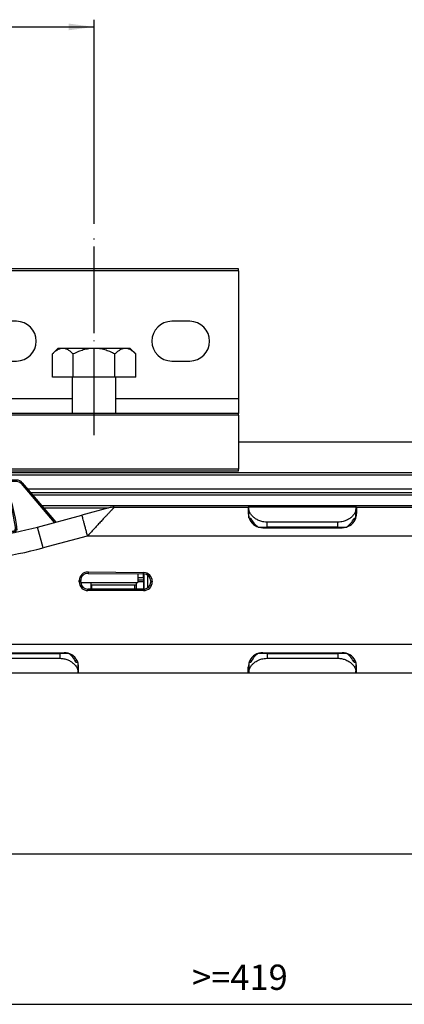
# Model space of a CAD drawing. Units: millimetres. Extents: x 623 to 3056, y -3103 to -1441.
# Drawn here: x 967 to 1021, y -2506 to -2370 of the extents above; entities that cross this region are included whole.
import ezdxf

# ---------------------------------------------------------------- set-up
doc = ezdxf.new("R2010")
doc.units = ezdxf.units.MM
doc.linetypes.add('DOT_CENTER', pattern=[14, 12, -1, 0, -1])
doc.layers.add('1', color=7, linetype='Continuous')
doc.styles.add('CONVERTER_11', font='txt.shx', dxfattribs={"width": 0.9})
doc.dimstyles.new('ME10_DIM_210', dxfattribs={"dimtxt": 3.5, "dimasz": 3.5, "dimexe": 1, "dimexo": 1.5, "dimgap": 2, "dimtad": 1, "dimdsep": 46, "dimtxsty": 'CONVERTER_11', "dimsah": 1, "dimcen": 0.09, "dimclrd": 1, "dimclre": 1, "dimclrt": 3, "dimadec": 0, "dimazin": 0, "dimtfac": 1, "dimtdec": 4, "dimtix": 1, "dimtmove": 0, "dimatfit": 3, "dimfxl": 0, "dimtolj": 1, "dimtzin": 0, "dimarcsym": 0})
doc.dimstyles.new('ME10_DIM_214', dxfattribs={"dimtxt": 3.5, "dimasz": 3.5, "dimexe": 1, "dimexo": 1.5, "dimgap": 2, "dimtad": 1, "dimdec": 0, "dimdsep": 46, "dimtxsty": 'CONVERTER_11', "dimsah": 1, "dimcen": 0.09, "dimclrd": 1, "dimclre": 1, "dimclrt": 3, "dimadec": 0, "dimazin": 0, "dimtfac": 1, "dimtdec": 4, "dimtix": 1, "dimtmove": 0, "dimatfit": 3, "dimfxl": 0, "dimtolj": 1, "dimtzin": 0, "dimarcsym": 0})

# ---------------------------------------------------------------- blocks, each defined once
blk = doc.blocks.new('CM00600A078ZB_VITE_4_8_TE__191__UNI_5739_M6X8_ZB_3__726', base_point=(971.7781117678678, -2424.402852732647))
at = {"color": 7, "linetype": 'Continuous'}
for p, q in [((972.5516144597677, -2415.403503032444), (971.7781117678678, -2416.177005724341)), ((973.2214874408455, -2415.403503032445), (972.5516144597677, -2415.403503032444)), ((977.5516144597677, -2415.403503032444), (973.2214874408455, -2415.403503032445)), ((981.8817414786863, -2415.403503032441), (977.5516144597677, -2415.403503032444)), ((982.5516144597677, -2415.40350303244), (981.8817414786863, -2415.403503032441)), ((982.5516144597677, -2415.40350303244), (983.3251171516567, -2416.177005724337)), ((971.7781117678751, -2419.403503032445), (971.7781117678678, -2416.177005724341)), ((974.664863113816, -2419.403503032445), (974.664863113816, -2416.177005724341)), ((980.4383658057159, -2419.403503032443), (980.4383658057159, -2416.177005724339)), ((983.3251171516677, -2419.40350303244), (983.3251171516567, -2416.177005724337)), ((974.5516144597677, -2419.403503032444), (971.7781117678751, -2419.403503032445)), ((974.664863113816, -2419.403503032445), (974.5516144597677, -2419.403503032444)), ((974.5516144597677, -2424.402852732647), (974.5516144597677, -2419.403503032444)), ((980.4383658057159, -2419.403503032443), (974.664863113816, -2419.403503032445)), ((980.5516144597677, -2419.403503032441), (980.4383658057159, -2419.403503032443)), ((983.3251171516677, -2419.40350303244), (980.5516144597677, -2419.403503032441)), ((980.5516144597677, -2424.402852732645), (980.5516144597677, -2419.403503032441))]:
    blk.add_line(p, q, dxfattribs=at)
for points in [[(973.2214874408455, -2415.403503032445), (972.8529214978089, -2415.457547294988), (972.4763536061364, -2415.620868050008), (972.136119390243, -2415.854383255979), (971.7781117678678, -2416.177005724341)], [(974.664863113816, -2416.177005724341), (974.3057800102179, -2415.853527022617), (973.9645639699665, -2415.619694259053), (973.589057604439, -2415.457257210468), (973.2214874408455, -2415.403503032445)], [(977.5516144597677, -2415.403503032444), (976.8144653209433, -2415.45754981206), (976.0613467903568, -2415.620868050008), (975.380862561836, -2415.854389547434), (974.664863113816, -2416.177005724341)], [(980.4383658057159, -2416.177005724339), (979.7202156069575, -2415.853533393104), (979.0377675180171, -2415.619694259051), (978.2867717401338, -2415.457259677254), (977.5516144597677, -2415.403503032444)], [(981.8817414786863, -2415.403503032441), (981.5131755280463, -2415.457547297201), (981.1366076294362, -2415.620868058311), (980.796373420465, -2415.85438326205), (980.4383658057159, -2416.177005724339)], [(983.3251171516567, -2416.177005724337), (982.9660340462774, -2415.853527021196), (982.6248180043949, -2415.619694257103), (982.2493116405967, -2415.457257209972), (981.8817414786863, -2415.403503032441)]]:
    blk.add_spline(points, degree=3, dxfattribs=at)
blk = doc.blocks.new('PD01600A05500__727', base_point=(957.5516144597568, -2432.402852732645))
at = {"color": 7, "linetype": 'Continuous'}
for p, q in [((957.5516144597568, -2404.652852732645), (957.5516144597568, -2404.402852732645)), ((997.5516144597568, -2404.402852732629), (957.5516144597568, -2404.402852732645)), ((997.5516144597568, -2404.652852732628), (997.5516144597568, -2404.402852732629)), ((957.5516144597677, -2422.402852732645), (957.5516144597568, -2404.652852732645)), ((997.5516144597568, -2404.652852732628), (997.5516144597677, -2422.402852732628)), ((966.8016144597677, -2411.652852732641), (964.3016144597677, -2411.652852732642)), ((990.8016144597677, -2411.652852732631), (988.3016144597677, -2411.652852732632)), ((964.3016144597677, -2417.152852732642), (966.8016144597677, -2417.152852732641)), ((988.3016144597677, -2417.152852732632), (990.8016144597677, -2417.152852732631)), ((957.5516144597677, -2422.402852732645), (957.5516144597677, -2424.402852732654)), ((997.5516144597677, -2422.402852732628), (997.551614459775, -2424.402852732638)), ((997.551614459775, -2424.402852732638), (957.5516144597677, -2424.402852732654)), ((957.5516144597677, -2424.652852732654), (957.5516144597677, -2424.402852732654)), ((957.551614459775, -2432.152852732654), (957.5516144597677, -2424.652852732654)), ((997.551614459775, -2424.652852732638), (997.551614459775, -2424.402852732638)), ((997.551614459775, -2424.652852732638), (997.551614459775, -2432.152852732638)), ((957.551614459775, -2432.402852732645), (957.551614459775, -2432.152852732654)), ((997.551614459775, -2432.402852732629), (957.551614459775, -2432.402852732645)), ((997.551614459775, -2432.402852732629), (997.551614459775, -2432.152852732638))]:
    blk.add_line(p, q, dxfattribs=at)
at = {"color": 1, "linetype": 'Continuous'}
for p, q in [((997.5516144597568, -2404.652852732628), (957.5516144597568, -2404.652852732645)), ((974.5516144597677, -2422.402852732637), (957.5516144597677, -2422.402852732645)), ((997.5516144597677, -2422.402852732628), (980.5516144597677, -2422.402852732635)), ((997.551614459775, -2424.652852732638), (957.5516144597677, -2424.652852732654)), ((997.551614459775, -2432.152852732638), (957.551614459775, -2432.152852732654))]:
    blk.add_line(p, q, dxfattribs=at)
at = {"color": 7, "linetype": 'Continuous'}
for centre, start, end in [((964.3016144597677, -2414.402852732642), 90, 270), ((966.8016144597677, -2414.402852732641), 270, 90), ((988.3016144597677, -2414.402852732632), 90, 270), ((990.8016144597677, -2414.402852732631), 270, 90)]:
    blk.add_arc(centre, 2.75, start, end, dxfattribs=at)
at = {"layer": '1', "color": 6, "linetype": 'DOT_CENTER'}
blk.add_line((977.5516144597918, -2427.402852732648), (977.5516144597918, -2399.652852732633), dxfattribs=at)
blk = doc.blocks.new('PCA08A070_GRUPPO_STAFFA_ALLUMINIO_120KG_9_1__728', base_point=(957.5516144597568, -2432.402852732645))
for name, p in [('PD01600A05500__727', (957.5516144597568, -2432.402852732645)), ('CM00600A078ZB_VITE_4_8_TE__191__UNI_5739_M6X8_ZB_3__726', (971.7781117678678, -2424.402852732647))]:
    blk.add_blockref(name, p)
blk = doc.blocks.new('PX005230_ETPA179_SPACCATO__729', base_point=(702.5516144597677, -2460.402852739809))
at = {"color": 7, "linetype": 'Continuous'}
for p, q in [((1199.951614459766, -2428.402852739059), (997.551614459775, -2428.402852739026)), ((874.0516144597677, -2432.602852739004), (1197.551614459768, -2432.60285273906)), ((963.7342874707065, -2432.902852739028), (1197.560622574387, -2432.902852739058)), ((1558.412928202015, -2435.402852739122), (968.7850418327871, -2435.40285273902)), ((975.401614459246, -2459.902852739809), (975.3016144593057, -2459.902852739809)), ((975.4016144593152, -2460.402852738707), (975.3016144593348, -2460.402852739194))]:
    blk.add_line(p, q, dxfattribs=at)
at = {"color": 1, "linetype": 'Continuous'}
for p, q in [((1558.412928202015, -2434.902852739121), (968.3597910145763, -2434.90285273902)), ((969.0341479946874, -2435.695745957835), (1558.412928202015, -2435.695745957935)), ((970.2764418610459, -2437.156406129615), (1147.071937929166, -2437.156406129645)), ((970.5771395983174, -2437.509959520208), (979.5518865091653, -2437.50995952021))]:
    blk.add_line(p, q, dxfattribs=at)
blk = doc.blocks.new('PX005277_BINARIO_120KG__730', base_point=(702.5516144597677, -2460.402852739809))
for name, p in [('PCA08A070_GRUPPO_STAFFA_ALLUMINIO_120KG_9_1__728', (957.5516144597568, -2432.402852732645)), ('PX005230_ETPA179_SPACCATO__729', (702.5516144597677, -2460.402852739809))]:
    blk.add_blockref(name, p)
blk = doc.blocks.new('PCA14A045_GR_BINARI___ACCESSORI___FISSAGGI_S0045__731', base_point=(702.5516144597677, -2460.402852739809))
blk.add_blockref('PX005277_BINARIO_120KG__730', (702.5516144597677, -2460.402852739809))
blk = doc.blocks.new('pannello_Lpxxxx_Hp210_Sp40_1', base_point=(702.5516144597568, -2615.402852782731))
at = {"color": 7, "linetype": 'Continuous'}
blk.add_line((836.5121417244081, -2485.402852782729), (1145.512141724408, -2485.402852782823), dxfattribs=at)
blk = doc.blocks.new('PX004347_CORPO_Ø10__813', base_point=(984.5016144597357, -2448.747840175781))
at = {"color": 7, "linetype": 'Continuous'}
for p, q in [((984.5016144597466, -2448.747840175781), (984.5016144597357, -2446.652577122507)), ((985.0016144597466, -2448.552852738655), (985.0016144597357, -2446.84756455963))]:
    blk.add_line(p, q, dxfattribs=at)
blk = doc.blocks.new('CM05800A00500_PISTONE_AMMORT__FPD-10100-B-SW__814', base_point=(984.5016144597357, -2448.747840175781))
blk.add_blockref('PX004347_CORPO_Ø10__813', (984.5016144597357, -2448.747840175781))
blk = doc.blocks.new('PX004350_GRUPPO_PISTONE_CON_AGGANCIO__815', base_point=(984.5016144597357, -2448.747840175781))
blk.add_blockref('CM05800A00500_PISTONE_AMMORT__FPD-10100-B-SW__814', (984.5016144597357, -2448.747840175781))
blk = doc.blocks.new('PX004349_PISTONE_100Kg_con_gancio__816', base_point=(984.5016144597357, -2448.747840175781))
blk.add_blockref('PX004350_GRUPPO_PISTONE_CON_AGGANCIO__815', (984.5016144597357, -2448.747840175781))
blk = doc.blocks.new('PX002220_PD05800A01500_ATTACCO_STELO__PISTONE_ABS_S0023_1__819', base_point=(975.706627022606, -2447.852852738699))
at = {"color": 7, "linetype": 'Continuous'}
for p in [(983.601614459767, -2446.639001723554), (975.706627022606, -2447.852852738699)]:
    blk.add_line(p, (983.6016144597561, -2447.852852738674), dxfattribs=at)
blk = doc.blocks.new('PD05800A01500_ATTACCO_STELO_PER_PISTONE_ABS_S0023_1__820', base_point=(975.706627022606, -2447.852852738699))
blk.add_blockref('PX002220_PD05800A01500_ATTACCO_STELO__PISTONE_ABS_S0023_1__819', (975.706627022606, -2447.852852738699))
blk = doc.blocks.new('PX002178_FRENO__823', base_point=(940.3316724735378, -2441.85285273881))
at = {"color": 7, "linetype": 'Continuous'}
for p, q in [((965.0260267568447, -2434.078152944598), (965.2144162450859, -2434.1453050162)), ((966.8264900856666, -2433.651397348831), (965.3142649636757, -2433.661459113098)), ((967.594894273956, -2434.003504980165), (972.242813265475, -2439.468419793327)), ((942.0098972546257, -2440.156082758333), (952.0286509292564, -2435.402852739009)), ((953.2145478102066, -2437.496631285338), (944.4066862320178, -2441.675373813512)), ((965.9525545914476, -2440.757369338331), (966.0664170756354, -2440.75661174116)), ((966.1781691964861, -2440.755868185534), (966.0664170756354, -2440.75661174116)), ((957.3518990653247, -2441.814616926908), (956.9554548923479, -2441.817254713938))]:
    blk.add_line(p, q, dxfattribs=at)
at = {"color": 1, "linetype": 'Continuous'}
for p, q in [((965.2144162450859, -2434.1453050162), (965.0301853812452, -2434.22314452295)), ((965.3155956572846, -2433.861454686184), (965.3142649636757, -2433.661459113098)), ((966.8278207792755, -2433.851392921919), (965.3155956572846, -2433.861454686184)), ((966.8264900856666, -2433.651397348831), (966.8278207792755, -2433.851392921919)), ((967.594894273956, -2434.003504980165), (967.4425441299063, -2434.133079026986)), ((967.4425441299063, -2434.133079026986), (972.0289888833067, -2439.525713863851)), ((942.0956250540657, -2440.336777928173), (952.4952440328052, -2435.402852739009)), ((953.1288200107665, -2437.315936115496), (944.320958432585, -2441.494678643672)), ((953.2145478102066, -2437.496631285338), (953.1288200107665, -2437.315936115496)), ((942.0098972546257, -2440.156082758333), (942.0956250540657, -2440.336777928173)), ((957.3505683717158, -2441.614621353821), (956.9541241987354, -2441.617259140851)), ((957.3505683717158, -2441.614621353821), (957.3518990653247, -2441.814616926908))]:
    blk.add_line(p, q, dxfattribs=at)
at = {"color": 7, "linetype": 'Continuous'}
for centre, radius, start, end in [((965.2144162450859, -2434.145305016207), 0.2000000000029781, 160.3812184504353, 202.9045768190846), ((943.2909434488429, -2443.408206319342), 23.59999999997978, 7.843306137217379, 22.90457682150588), ((965.3155956572846, -2433.861454686184), 0.1999999999988943, 90.38121845078449, 160.3812184520488), ((966.8331435537293, -2434.651375214268), 1.000000000001164, 40.38121845196205, 90.38121845182441), ((943.290943448872, -2443.40820631945), 16.49999999999685, 14.34918112652664, 29.02380386674097), ((953.643186807396, -2438.400107134538), 0.9999999999961027, 25.81627921263172, 115.3812184520591), ((943.2909434488756, -2443.408206319456), 12.49999999999682, 12.75484356808258, 25.81627921254213), ((957.3385921291956, -2439.814661196033), 2.000000000002396, 270.3812184519284, 14.34918112646298), ((943.5101337447886, -2443.318248230537), 3.500000000002152, 115.3812184520272, 155.2484423541342), ((956.9454746902557, -2440.317287915783), 1.500000000002775, 192.7548435681116, 270.381218451755), ((965.9558813254589, -2441.257358270998), 0.4999999999485062, 90.38121844957097, 140.7312860602166), ((966.1748424624457, -2440.255879252816), 0.4999999999996305, 270.3812184528671, 7.843306137574549), ((943.2909434489993, -2443.40820632038), 23.59999999996655, 7.539042420500549, 7.843306139766125), ((943.2909434491376, -2443.40820632155), 23.59999999998292, 6.817650697399711, 7.539042423360699), ((944.9210530286, -2442.759544832571), 1.199999999997249, 115.3812184497222, 130.9242099952526)]:
    blk.add_arc(centre, radius, start, end, dxfattribs=at)
at = {"color": 1, "linetype": 'Continuous'}
for centre, radius, start, end in [((943.2909434488683, -2443.408206319435), 23.79999999999901, 6.817650692227121, 22.90457682173225), ((966.8331435537257, -2434.651375214269), 0.8000000000010842, 40.38121845205534, 90.38121845182407), ((943.2909434489375, -2443.408206319614), 16.29999999997763, 14.34918112713894, 29.41461630186884), ((953.6431868073887, -2438.400107134536), 1.200000000000386, 25.81627921241348, 115.3812184518301), ((943.2909434488829, -2443.408206319478), 12.69999999999746, 12.75484356818261, 25.81627921264755), ((957.3385921291992, -2439.814661196032), 1.800000000003478, 270.3812184519397, 14.34918112643627), ((943.510133744785, -2443.318248230541), 3.300000000003466, 115.3812184519035, 153.6368350938858), ((956.9454746902557, -2440.317287915785), 1.299999999999354, 192.7548435680502, 270.3812184517449), ((944.9210530284872, -2442.759544832659), 1.400000000025908, 115.3812184441582, 139.6363063989633)]:
    blk.add_arc(centre, radius, start, end, dxfattribs=at)
for points in [[(954.7234208969749, -2437.877522871764), (954.6957660255357, -2437.890901422953), (954.6571494666059, -2437.909582911147), (954.6254795496707, -2437.924903845635), (954.5961140687468, -2437.939109976636), (954.5808665024342, -2437.94648629264), (954.5560227200076, -2437.958504979286), (954.5497023007415, -2437.961562613497), (954.5433818820457, -2437.964620248893)], [(959.0824381722778, -2439.368565939334), (959.1180802838821, -2439.359448257943), (959.1537604386067, -2439.350320859635), (959.1917483846587, -2439.340603116208), (959.2194476460973, -2439.333517343307), (959.228759658323, -2439.331135230982), (959.2441056302025, -2439.327209569552), (959.2625945738764, -2439.322479907265), (959.2693967086475, -2439.320739852871), (959.2761988437269, -2439.318999799701)], [(955.4824892001052, -2440.648457744749), (955.4893371113085, -2440.646907603192), (955.4961850227955, -2440.645357462891), (955.5147980444597, -2440.641144096241), (955.5302472428218, -2440.637646917303), (955.5396223274656, -2440.63552471485), (955.5675005438088, -2440.62921403408), (955.6057516255969, -2440.620555302114), (955.6384500673208, -2440.613153509407), (955.6775539321279, -2440.604301767554)], [(965.7959044509153, -2441.029850100969), (965.8164674104705, -2440.972902175003), (965.8422238556668, -2440.919543362922), (965.8728310592128, -2440.871627016535), (965.907551901375, -2440.830778023145), (965.9454550158281, -2440.798332935172), (965.9853639203975, -2440.77505990908), (966.0260774310286, -2440.761258681385), (966.0664170756354, -2440.75661174116)], [(966.3423350474368, -2440.815603658212), (966.3058306292517, -2440.792629318983), (966.2583362190053, -2440.770760928879), (966.2121168286003, -2440.758551758624), (966.1781691964861, -2440.755868185534)], [(966.3423350474368, -2440.815603658212), (966.4180101884172, -2440.785370196537), (966.4906584082164, -2440.742081740062), (966.5563495545584, -2440.686152759848), (966.6114484129357, -2440.619492495271), (966.6529225287754, -2440.544979401023), (966.6792545601966, -2440.466382123745), (966.6901629029217, -2440.387525884424), (966.686937690527, -2440.31184499637)], [(966.7240674982677, -2440.606653663242), (966.725342092624, -2440.641117788983), (966.7207879964772, -2440.676918383816), (966.7099829312838, -2440.71346065123), (966.6927550518049, -2440.750063204451), (966.6691324926757, -2440.785979628753), (966.6394536188855, -2440.820475895926), (966.6042604783383, -2440.852831163156), (966.5643551737558, -2440.882449453197)], [(944.4066862320178, -2441.675373813512), (944.4036766847967, -2441.66903035608), (944.4006671375755, -2441.662686898649), (944.3926111094547, -2441.645706579799), (944.3815771408954, -2441.622449423594), (944.368023797876, -2441.593881985309), (944.3525143820152, -2441.561191579734), (944.3370208683095, -2441.528534692364), (944.320958432585, -2441.494678643672)], [(956.9541241987354, -2441.617259140851), (956.9543735248699, -2441.654731420085), (956.9546140200146, -2441.69087645324), (956.9548547619997, -2441.727058584746), (956.9550651412173, -2441.758677366788), (956.9552364139104, -2441.784418665174), (956.9553614620854, -2441.803212684972), (956.9554081772153, -2441.810233699455), (956.9554548923479, -2441.817254713938)]]:
    blk.add_spline(points, degree=3, dxfattribs=at)
at = {"color": 7, "linetype": 'Continuous'}
blk.add_spline([(966.387038718567, -2440.917568944274), (966.3801627613293, -2440.89662773925), (966.3720517014153, -2440.874659758493), (966.3572008909032, -2440.841614485899), (966.3423350474368, -2440.815603658212)], degree=3, dxfattribs=at)
blk = doc.blocks.new('PD01900A02300_FRENO_AGGANCIO_ABS_S0023__824', base_point=(940.3316724735378, -2441.85285273881))
blk.add_blockref('PX002178_FRENO__823', (940.3316724735378, -2441.85285273881))
blk = doc.blocks.new('GFS0023A00100_GRUPPO_FRENO_CON_SPINA_S0023_1__825', base_point=(940.3316724735378, -2441.85285273881))
blk.add_blockref('PD01900A02300_FRENO_AGGANCIO_ABS_S0023__824', (940.3316724735378, -2441.85285273881))
blk = doc.blocks.new('PX003952_gancio_2__826', base_point=(940.3316724735378, -2456.002852738237))
for name, p in [('GFS0023A00100_GRUPPO_FRENO_CON_SPINA_S0023_1__825', (940.3316724735378, -2441.85285273881)), ('PD05800A01500_ATTACCO_STELO_PER_PISTONE_ABS_S0023_1__820', (975.706627022606, -2447.852852738699))]:
    blk.add_blockref(name, p)
blk = doc.blocks.new('PX002220_PD05800A01500_ATTACCO_STELO__PISTONE_ABS_S0023_1__827', base_point=(975.706627022606, -2447.852852738699))
at = {"color": 7, "linetype": 'Continuous'}
for p in [(983.601614459767, -2446.639001723554), (975.706627022606, -2447.852852738699)]:
    blk.add_line(p, (983.6016144597561, -2447.852852738674), dxfattribs=at)
blk = doc.blocks.new('PD05800A01500_ATTACCO_STELO_PER_PISTONE_ABS_S0023_1__828', base_point=(975.706627022606, -2447.852852738699))
blk.add_blockref('PX002220_PD05800A01500_ATTACCO_STELO__PISTONE_ABS_S0023_1__827', (975.706627022606, -2447.852852738699))
blk = doc.blocks.new('PX002178_FRENO__831', base_point=(940.3316724735378, -2441.85285273881))
at = {"color": 7, "linetype": 'Continuous'}
for p, q in [((965.0260267568447, -2434.078152944598), (965.2144162450859, -2434.1453050162)), ((966.8264900856666, -2433.651397348831), (965.3142649636757, -2433.661459113098)), ((967.594894273956, -2434.003504980165), (972.242813265475, -2439.468419793327)), ((942.0098972546257, -2440.156082758333), (952.0286509292564, -2435.402852739009)), ((953.2145478102066, -2437.496631285338), (944.4066862320178, -2441.675373813512)), ((965.9525545914476, -2440.757369338331), (966.0664170756354, -2440.75661174116)), ((966.1781691964861, -2440.755868185534), (966.0664170756354, -2440.75661174116)), ((957.3518990653247, -2441.814616926908), (956.9554548923479, -2441.817254713938))]:
    blk.add_line(p, q, dxfattribs=at)
at = {"color": 1, "linetype": 'Continuous'}
for p, q in [((965.2144162450859, -2434.1453050162), (965.0301853812452, -2434.22314452295)), ((965.3155956572846, -2433.861454686184), (965.3142649636757, -2433.661459113098)), ((966.8278207792755, -2433.851392921919), (965.3155956572846, -2433.861454686184)), ((966.8264900856666, -2433.651397348831), (966.8278207792755, -2433.851392921919)), ((967.594894273956, -2434.003504980165), (967.4425441299063, -2434.133079026986)), ((967.4425441299063, -2434.133079026986), (972.0289888833067, -2439.525713863851)), ((942.0956250540657, -2440.336777928173), (952.4952440328052, -2435.402852739009)), ((953.1288200107665, -2437.315936115496), (944.320958432585, -2441.494678643672)), ((953.2145478102066, -2437.496631285338), (953.1288200107665, -2437.315936115496)), ((942.0098972546257, -2440.156082758333), (942.0956250540657, -2440.336777928173)), ((957.3505683717158, -2441.614621353821), (956.9541241987354, -2441.617259140851)), ((957.3505683717158, -2441.614621353821), (957.3518990653247, -2441.814616926908))]:
    blk.add_line(p, q, dxfattribs=at)
at = {"color": 7, "linetype": 'Continuous'}
for centre, radius, start, end in [((965.2144162450859, -2434.145305016207), 0.2000000000029781, 160.3812184504353, 202.9045768190846), ((943.2909434488429, -2443.408206319342), 23.59999999997978, 7.843306137217379, 22.90457682150588), ((965.3155956572846, -2433.861454686184), 0.1999999999988943, 90.38121845078449, 160.3812184520488), ((966.8331435537293, -2434.651375214268), 1.000000000001164, 40.38121845196205, 90.38121845182441), ((943.290943448872, -2443.40820631945), 16.49999999999685, 14.34918112652664, 29.02380386674097), ((953.643186807396, -2438.400107134538), 0.9999999999961027, 25.81627921263172, 115.3812184520591), ((943.2909434488756, -2443.408206319456), 12.49999999999682, 12.75484356808258, 25.81627921254213), ((957.3385921291956, -2439.814661196033), 2.000000000002396, 270.3812184519284, 14.34918112646298), ((943.5101337447886, -2443.318248230537), 3.500000000002152, 115.3812184520272, 155.2484423541342), ((956.9454746902557, -2440.317287915783), 1.500000000002775, 192.7548435681116, 270.381218451755), ((965.9558813254589, -2441.257358270998), 0.4999999999485062, 90.38121844957097, 140.7312860602166), ((966.1748424624457, -2440.255879252816), 0.4999999999996305, 270.3812184528671, 7.843306137574549), ((943.2909434489993, -2443.40820632038), 23.59999999996655, 7.539042420500549, 7.843306139766125), ((943.2909434491376, -2443.40820632155), 23.59999999998292, 6.817650697399711, 7.539042423360699), ((944.9210530286, -2442.759544832571), 1.199999999997249, 115.3812184497222, 130.9242099952526)]:
    blk.add_arc(centre, radius, start, end, dxfattribs=at)
at = {"color": 1, "linetype": 'Continuous'}
for centre, radius, start, end in [((943.2909434488683, -2443.408206319435), 23.79999999999901, 6.817650692227121, 22.90457682173225), ((966.8331435537257, -2434.651375214269), 0.8000000000010842, 40.38121845205534, 90.38121845182407), ((943.2909434489375, -2443.408206319614), 16.29999999997763, 14.34918112713894, 29.41461630186884), ((953.6431868073887, -2438.400107134536), 1.200000000000386, 25.81627921241348, 115.3812184518301), ((943.2909434488829, -2443.408206319478), 12.69999999999746, 12.75484356818261, 25.81627921264755), ((957.3385921291992, -2439.814661196032), 1.800000000003478, 270.3812184519397, 14.34918112643627), ((943.510133744785, -2443.318248230541), 3.300000000003466, 115.3812184519035, 153.6368350938858), ((956.9454746902557, -2440.317287915785), 1.299999999999354, 192.7548435680502, 270.3812184517449), ((944.9210530284872, -2442.759544832659), 1.400000000025908, 115.3812184441582, 139.6363063989633)]:
    blk.add_arc(centre, radius, start, end, dxfattribs=at)
for points in [[(954.7234208969749, -2437.877522871764), (954.6957660255357, -2437.890901422953), (954.6571494666059, -2437.909582911147), (954.6254795496707, -2437.924903845635), (954.5961140687468, -2437.939109976636), (954.5808665024342, -2437.94648629264), (954.5560227200076, -2437.958504979286), (954.5497023007415, -2437.961562613497), (954.5433818820457, -2437.964620248893)], [(959.0824381722778, -2439.368565939334), (959.1180802838821, -2439.359448257943), (959.1537604386067, -2439.350320859635), (959.1917483846587, -2439.340603116208), (959.2194476460973, -2439.333517343307), (959.228759658323, -2439.331135230982), (959.2441056302025, -2439.327209569552), (959.2625945738764, -2439.322479907265), (959.2693967086475, -2439.320739852871), (959.2761988437269, -2439.318999799701)], [(955.4824892001052, -2440.648457744749), (955.4893371113085, -2440.646907603192), (955.4961850227955, -2440.645357462891), (955.5147980444597, -2440.641144096241), (955.5302472428218, -2440.637646917303), (955.5396223274656, -2440.63552471485), (955.5675005438088, -2440.62921403408), (955.6057516255969, -2440.620555302114), (955.6384500673208, -2440.613153509407), (955.6775539321279, -2440.604301767554)], [(965.7959044509153, -2441.029850100969), (965.8164674104705, -2440.972902175003), (965.8422238556668, -2440.919543362922), (965.8728310592128, -2440.871627016535), (965.907551901375, -2440.830778023145), (965.9454550158281, -2440.798332935172), (965.9853639203975, -2440.77505990908), (966.0260774310286, -2440.761258681385), (966.0664170756354, -2440.75661174116)], [(966.3423350474368, -2440.815603658212), (966.3058306292517, -2440.792629318983), (966.2583362190053, -2440.770760928879), (966.2121168286003, -2440.758551758624), (966.1781691964861, -2440.755868185534)], [(966.3423350474368, -2440.815603658212), (966.4180101884172, -2440.785370196537), (966.4906584082164, -2440.742081740062), (966.5563495545584, -2440.686152759848), (966.6114484129357, -2440.619492495271), (966.6529225287754, -2440.544979401023), (966.6792545601966, -2440.466382123745), (966.6901629029217, -2440.387525884424), (966.686937690527, -2440.31184499637)], [(966.7240674982677, -2440.606653663242), (966.725342092624, -2440.641117788983), (966.7207879964772, -2440.676918383816), (966.7099829312838, -2440.71346065123), (966.6927550518049, -2440.750063204451), (966.6691324926757, -2440.785979628753), (966.6394536188855, -2440.820475895926), (966.6042604783383, -2440.852831163156), (966.5643551737558, -2440.882449453197)], [(944.4066862320178, -2441.675373813512), (944.4036766847967, -2441.66903035608), (944.4006671375755, -2441.662686898649), (944.3926111094547, -2441.645706579799), (944.3815771408954, -2441.622449423594), (944.368023797876, -2441.593881985309), (944.3525143820152, -2441.561191579734), (944.3370208683095, -2441.528534692364), (944.320958432585, -2441.494678643672)], [(956.9541241987354, -2441.617259140851), (956.9543735248699, -2441.654731420085), (956.9546140200146, -2441.69087645324), (956.9548547619997, -2441.727058584746), (956.9550651412173, -2441.758677366788), (956.9552364139104, -2441.784418665174), (956.9553614620854, -2441.803212684972), (956.9554081772153, -2441.810233699455), (956.9554548923479, -2441.817254713938)]]:
    blk.add_spline(points, degree=3, dxfattribs=at)
at = {"color": 7, "linetype": 'Continuous'}
blk.add_spline([(966.387038718567, -2440.917568944274), (966.3801627613293, -2440.89662773925), (966.3720517014153, -2440.874659758493), (966.3572008909032, -2440.841614485899), (966.3423350474368, -2440.815603658212)], degree=3, dxfattribs=at)
blk = doc.blocks.new('PD01900A02300_FRENO_AGGANCIO_ABS_S0023__832', base_point=(940.3316724735378, -2441.85285273881))
blk.add_blockref('PX002178_FRENO__831', (940.3316724735378, -2441.85285273881))
blk = doc.blocks.new('GFS0023A00100_GRUPPO_FRENO_CON_SPINA_S0023_1__833', base_point=(940.3316724735378, -2441.85285273881))
blk.add_blockref('PD01900A02300_FRENO_AGGANCIO_ABS_S0023__832', (940.3316724735378, -2441.85285273881))
blk = doc.blocks.new('PX003952_gancio__834', base_point=(940.3316724735378, -2456.002852738237))
for name, p in [('GFS0023A00100_GRUPPO_FRENO_CON_SPINA_S0023_1__833', (940.3316724735378, -2441.85285273881)), ('PD05800A01500_ATTACCO_STELO_PER_PISTONE_ABS_S0023_1__828', (975.706627022606, -2447.852852738699))]:
    blk.add_blockref(name, p)
blk = doc.blocks.new('PX005007_meccanica_preesistente__835', base_point=(940.3316724735378, -2456.00285273824))
for name, p in [('PX003952_gancio_2__826', (940.3316724735378, -2456.002852738237)), ('PX003952_gancio__834', (940.3316724735378, -2456.002852738237)), ('PX004349_PISTONE_100Kg_con_gancio__816', (984.5016144597357, -2448.747840175781))]:
    blk.add_blockref(name, p)
blk = doc.blocks.new('PX004812_corpo_sx_SLIM__837', base_point=(824.0993930295263, -2460.402852739112))
at = {"color": 7, "linetype": 'Continuous'}
for p, q in [((969.7023157418153, -2440.149144053172), (975.8380640095966, -2438.505075259841)), ((979.5701148171647, -2437.505075259829), (975.8380640095966, -2438.505075259841)), ((980.3465719524756, -2437.402852738695), (998.9016144596862, -2437.402852738637)), ((998.9016144596862, -2437.402852738637), (998.9016144596862, -2438.252852738634)), ((1013.901614459246, -2437.402852738591), (1013.901614459217, -2438.252852738543)), ((1013.901614459246, -2437.402852738591), (1035.901614459686, -2437.402852738524)), ((999.376333571905, -2439.152852738633), (999.1155573497381, -2439.152852738633)), ((1013.687671569176, -2439.152852738588), (1013.426895346995, -2439.152852738589)), ((1000.901614459686, -2440.252852738629), (1011.901614459217, -2440.252852738594)), ((976.7122467443551, -2446.565747864374), (984.4122467443558, -2446.647621083947)), ((975.7016144597146, -2447.752852738704), (975.7016144597146, -2447.565691340043)), ((977.2016144597947, -2448.152852738695), (977.2016144597947, -2448.752852738696)), ((983.2016144597947, -2448.752852738678), (983.2016144597947, -2448.152852738676)), ((985.4016144597153, -2447.647564559608), (985.4016144597153, -2447.752852738674)), ((977.2016144597947, -2448.752852738696), (976.7016144597146, -2448.7528527387)), ((983.2016144597947, -2448.752852738678), (977.2016144597947, -2448.752852738696)), ((984.4016144597153, -2448.752852738678), (983.2016144597947, -2448.752852738678)), ((962.4016144597954, -2457.552852738793), (973.4016144593261, -2457.55285273876)), ((1000.901614459795, -2457.552852738622), (1011.901614459326, -2457.552852738589)), ((974.9268953470964, -2458.652852738755), (975.187671569267, -2458.652852738755)), ((999.1155573498254, -2458.652852738629), (999.3763335720178, -2458.652852738628)), ((1013.426895347096, -2458.652852738584), (1013.687671569267, -2458.652852738584)), ((975.4016144593152, -2460.402852738707), (975.4016144593079, -2459.552852738989)), ((977.2016144592271, -2460.402852737861), (975.4016144593152, -2460.402852738707)), ((997.101614459767, -2460.402852737796), (977.2016144592271, -2460.402852737861)), ((998.9016144597663, -2460.402852738635), (997.101614459767, -2460.402852737796)), ((998.9016144597663, -2460.402852738635), (998.9016144597881, -2459.552852738958)), ((1013.901614459315, -2460.402852738588), (1013.901614459308, -2459.552852738784)), ((1015.701614461206, -2460.402852737735), (1013.901614459315, -2460.402852738588)), ((1022.151474713915, -2460.402852738563), (1015.701614461206, -2460.402852737735))]:
    blk.add_line(p, q, dxfattribs=at)
at = {"color": 1, "linetype": 'Continuous'}
for p, q in [((970.4787728771153, -2443.04692153204), (969.7023157418153, -2440.149144053172)), ((976.6145211448966, -2441.402852738707), (970.4787728771153, -2443.04692153204)), ((1134.402507601706, -2441.402852738222), (976.6145211448966, -2441.402852738707)), ((976.7143732012846, -2446.365759169242), (976.7122467443551, -2446.565747864374)), ((976.7143732012846, -2446.365759169242), (984.4143732012853, -2446.447632388815)), ((984.4122467443558, -2446.647621083947), (984.4143732012853, -2446.447632388815)), ((975.5016144597175, -2447.565691340043), (975.7016144597146, -2447.565691340043)), ((975.5016144597175, -2447.752852738704), (975.5016144597175, -2447.565691340043)), ((975.5016144597175, -2447.752852738704), (975.7016144597146, -2447.752852738704)), ((985.4016144597153, -2447.647564559608), (985.6016144597161, -2447.647564559607)), ((985.6016144597161, -2447.752852738673), (985.4016144597153, -2447.752852738674)), ((985.6016144597161, -2447.647564559607), (985.6016144597161, -2447.752852738673)), ((976.7016144597146, -2448.952852738701), (976.7016144597146, -2448.7528527387)), ((984.4016144597153, -2448.952852738677), (976.7016144597146, -2448.952852738701)), ((984.4016144597153, -2448.952852738677), (984.4016144597153, -2448.752852738678)), ((1021.875004468955, -2456.402852738565), (843.6411848212556, -2456.40285273892))]:
    blk.add_line(p, q, dxfattribs=at)
at = {"color": 7, "linetype": 'Continuous'}
for centre, radius, start, end in [((980.3465719524793, -2440.402852738694), 2.999999999999091, 90.00000000006948, 105.0000000001399), ((1000.901614459675, -2438.252852738634), 1.999999999988745, 180, 206.7436839505403), ((1011.901614459202, -2438.252852738603), 2.000000000015428, 333.2563160502982, 1.719636860723437e-09), ((1000.901614459683, -2438.252852738633), 1.99999999999619, 206.7436839504609, 270.0000000000879), ((1011.901614459217, -2438.252852738585), 2.000000000009095, 270, 333.2563160496408), ((956.7613634865374, -2391.85285273876), 49.99999999999909, 270.0000000001834, 285.0000000001801), ((976.7016144597146, -2447.565691340038), 1.000000000000006, 89.39080348533435, 180.0000000002866), ((984.4016144597153, -2447.647564559611), 1, 1.823857276538439e-10, 89.39080348533435), ((976.7016144597146, -2447.7528527387), 1, 180.0000000002345, 270), ((984.4016144597153, -2447.752852738678), 1, 270, 2.344959355549422e-10), ((973.4016144593224, -2459.552852738757), 1.999999999996704, 26.74368395051185, 89.99999999989578), ((1000.901614459781, -2459.55285273863), 2.000000000008185, 89.99999999959614, 153.2563160496536), ((1011.901614459322, -2459.552852738586), 1.99999999999711, 26.74368395050599, 89.99999999988601), ((973.4016144593188, -2459.552852738733), 1.999999999989086, 359.9999999926655, 26.74368394984835), ((1000.901614459799, -2459.552852738603), 2.000000000010212, 153.256316050573, 180.0000000101615), ((1011.901614459319, -2459.55285273856), 1.999999999988972, 359.9999999935774, 26.74368394980474)]:
    blk.add_arc(centre, radius, start, end, dxfattribs=at)
at = {"color": 1, "linetype": 'Continuous'}
for centre, radius, start, end in [((956.7613634864974, -2391.852852738766), 53.00000000000273, 270.0000000002163, 285.0000000002055), ((976.7016144597183, -2447.565691340038), 1.199999999998801, 89.39080348543797, 180.0000000002388), ((984.4016144597153, -2447.647564559611), 1.200000000000728, 1.95413279629e-10, 89.3908034852645), ((976.7016144597183, -2447.752852738702), 1.200000000000728, 180.0000000000869, 269.9999999998262), ((984.4016144597153, -2447.752852738678), 1.199999999998909, 270, 2.388384528798889e-10)]:
    blk.add_arc(centre, radius, start, end, dxfattribs=at)
for points in [[(975.8380640095966, -2438.505075259841), (975.8653221969016, -2438.606804199809), (975.8925803842067, -2438.708533139775), (975.9655457531358, -2438.980843603798), (976.0654830392159, -2439.353814633031), (976.1882389010034, -2439.811945746133), (976.3287113811857, -2440.336196179249), (976.4690398317916, -2440.859909086651), (976.6145211448966, -2441.402852738707)], [(980.3465719524756, -2437.402852738695), (980.3431115065633, -2437.405388404611), (980.3365833289154, -2437.412967851433), (980.3253944642747, -2437.42554975277), (980.3101134976046, -2437.441931713725), (980.2908138465887, -2437.462614142582), (980.2675836647577, -2437.487510238374), (980.2292420070103, -2437.528605443791), (980.1840423334127, -2437.577049887268), (980.1323110211733, -2437.63249432141), (980.0743744475001, -2437.694589498825), (980.010558989602, -2437.762986172122), (979.9411910246862, -2437.837335093904), (979.8665969299611, -2437.917287016779), (979.7871030826354, -2438.002492693356), (979.6821477955294, -2438.115157750128), (979.5711849713744, -2438.23445612261), (979.4545652756151, -2438.359802060643), (979.332639373697, -2438.490609814074), (979.1692338348457, -2438.665441196366), (978.9992062264442, -2438.847186354073), (978.8235453398447, -2439.035217755315), (978.6156302084314, -2439.25808142802), (978.4024021511558, -2439.486623531267), (978.184502533871, -2439.720163142902), (977.9625727224302, -2439.95801934077), (977.7372540826873, -2440.199511202715), (977.3665109487227, -2440.596872496122), (976.9917082368072, -2440.998584832026), (976.6145211448966, -2441.402852738707)]]:
    blk.add_spline(points, degree=3, dxfattribs=at)
blk = doc.blocks.new('PD00800A09900_SCOCCA_ABS_S0045_LATO_SX__838', base_point=(824.0993930295263, -2460.402852739112))
blk.add_blockref('PX004812_corpo_sx_SLIM__837', (824.0993930295263, -2460.402852739112))
blk = doc.blocks.new('PX004813_corpo_dx_SLIM__839', base_point=(830.4194445098547, -2460.40285273941))
at = {"color": 7, "linetype": 'Continuous'}
for p, q in [((999.0016144596666, -2437.402852738194), (998.9016144596862, -2437.402852738637)), ((1013.801614459237, -2437.402852738149), (999.0016144596666, -2437.402852738194)), ((999.0016144596666, -2437.717023000807), (999.0016144596666, -2437.402852738194)), ((999.0016144597066, -2438.877352538549), (999.0016144596666, -2437.717023000807)), ((1013.801614459237, -2437.402852738149), (1013.801614459226, -2437.717023000914)), ((1013.901614459246, -2437.402852738591), (1013.801614459237, -2437.402852738149)), ((1013.801614459248, -2438.87735253833), (1013.801614459226, -2437.717023000914)), ((999.0101864277349, -2438.90285273863), (999.256620028078, -2438.902852738624)), ((1011.301614459175, -2439.476860836166), (1001.501614459656, -2439.476860835944)), ((1013.546608890825, -2438.902852738578), (1013.793042491147, -2438.902852738583)), ((1000.282370786168, -2440.152852738623), (1001.501614459667, -2440.152852738617)), ((1011.301614459226, -2440.152852738585), (1001.501614459667, -2440.152852738617)), ((1011.301614459226, -2440.152852738585), (1012.520858132735, -2440.152852738581)), ((984.4016144597772, -2447.119436069748), (984.4016144597772, -2446.647508032081)), ((977.1016144597779, -2447.852852738694), (977.1016144597852, -2448.152852738695)), ((977.1016144597852, -2448.152852738695), (983.4016144597881, -2448.152852738676)), ((977.1016144597852, -2448.152852738695), (977.1016144597779, -2448.752852738699)), ((983.4016144597881, -2448.152852738676), (983.4016144597772, -2447.852852738675)), ((983.4016144597772, -2448.752852738679), (983.4016144597881, -2448.152852738676)), ((983.601614459767, -2447.11943606975), (984.4016144597772, -2447.119436069748)), ((983.601614459767, -2447.452852738677), (984.4016144597772, -2447.452852738674)), ((983.601614459767, -2447.71535273872), (984.4016144597881, -2447.715352738717)), ((984.4016144597772, -2447.119436069748), (984.4016144597772, -2447.452852738674)), ((984.4016144597772, -2447.452852738674), (984.4016144597881, -2447.715352738717)), ((984.4016144597881, -2447.715352738717), (984.4016144597153, -2448.752852738678)), ((963.0016144597757, -2457.652852738802), (972.8016144593348, -2457.652852738771)), ((974.020858132837, -2457.652852738765), (972.8016144593348, -2457.652852738771)), ((1001.501614459776, -2457.652852738631), (1000.282370786266, -2457.652852738635)), ((1001.501614459776, -2457.652852738631), (1011.301614459335, -2457.6528527386)), ((1012.520858132837, -2457.652852738594), (1011.301614459335, -2457.6528527386)), ((963.0016144597867, -2458.328844641222), (972.8016144593457, -2458.328844641444)), ((975.2930424912665, -2458.902852738758), (975.046608890927, -2458.902852738764)), ((975.3016144593057, -2458.928352938841), (975.3016144593348, -2460.088682476609)), ((999.0016144597648, -2458.928352938886), (999.0016144597757, -2460.088682476274)), ((999.2566200281872, -2458.902852738638), (999.0101864278549, -2458.902852738634)), ((1001.501614459787, -2458.328844641051), (1011.301614459346, -2458.328844641274)), ((1013.793042491267, -2458.902852738586), (1013.546608890927, -2458.902852738593)), ((1013.801614459306, -2458.928352938669), (1013.801614459346, -2460.088682476398)), ((975.3016144593348, -2460.402852739194), (960.5016144597648, -2460.402852739239)), ((975.3016144593348, -2460.088682476609), (975.3016144593348, -2460.402852739194)), ((999.0016144597575, -2460.402852738633), (998.9016144597663, -2460.402852738635)), ((999.0016144597757, -2460.088682476274), (999.0016144597575, -2460.402852738633)), ((1013.801614459328, -2460.402852738584), (999.0016144597575, -2460.402852738633)), ((1013.801614459328, -2460.402852738584), (1013.801614459346, -2460.088682476398)), ((1013.901614459315, -2460.402852738588), (1013.801614459328, -2460.402852738584))]:
    blk.add_line(p, q, dxfattribs=at)
at = {"color": 1, "linetype": 'Continuous'}
for p, q in [((1001.501614459667, -2440.152852738617), (1001.501614459656, -2439.476860835944)), ((1011.301614459226, -2440.152852738585), (1011.301614459175, -2439.476860836166)), ((972.8016144593348, -2457.652852738771), (972.8016144593457, -2458.328844641444)), ((1001.501614459776, -2457.652852738631), (1001.501614459787, -2458.328844641051)), ((1011.301614459335, -2457.6528527386), (1011.301614459346, -2458.328844641274))]:
    blk.add_line(p, q, dxfattribs=at)
at = {"color": 7, "linetype": 'Continuous'}
for points in [[(1001.501614459656, -2439.476860835944), (1001.077687117032, -2439.445205494896), (1000.504300259505, -2439.297613111156), (999.9882471449334, -2439.045986320204), (999.6742163830568, -2438.820500725274), (999.4507624881944, -2438.611147439847), (999.1569643224866, -2438.218394911964), (999.0398950619156, -2437.950775415717), (999.0016144596666, -2437.717023000807)], [(1013.801614459226, -2437.717023000914), (1013.795521369653, -2437.806540292918), (1013.754871657186, -2437.977336492391), (1013.646109656205, -2438.218669655401), (1013.560134988753, -2438.355898822379), (1013.393093214984, -2438.566952756914), (1013.129408710276, -2438.820171374263), (1012.798664794587, -2439.05599485536), (1012.508875396475, -2439.210465679186), (1012.299469717407, -2439.297412812029), (1012.040213594404, -2439.379814766156), (1011.70454207456, -2439.448276470515), (1011.301614459175, -2439.476860836166)], [(999.256620028078, -2438.902852738624), (999.6868965887829, -2439.618226925851), (1000.282370786168, -2440.152852738623)], [(1012.520858132735, -2440.152852738581), (1013.116332330116, -2439.618226925807), (1013.546608890825, -2438.902852738578)], [(975.046608890927, -2458.902852738764), (974.6163323302208, -2458.187478551536), (974.020858132837, -2457.652852738765)], [(1000.282370786266, -2457.652852738635), (999.6868965888921, -2458.187478551409), (999.2566200281872, -2458.902852738638)], [(1013.546608890927, -2458.902852738593), (1013.116332330221, -2458.187478551365), (1012.520858132837, -2457.652852738594)], [(972.8016144593457, -2458.328844641444), (973.2255418019654, -2458.360499982491), (973.7989286595075, -2458.508092366231), (974.2464525473695, -2458.718686634646), (974.6290125359556, -2458.985204752114), (974.8930715386382, -2459.238728523861), (975.060280524367, -2459.450017014441), (975.1462645965148, -2459.587310565425), (975.1998576887628, -2459.690989235733), (975.2679971699213, -2459.870654458729), (975.3016144593348, -2460.088682476609)], [(999.0016144597757, -2460.088682476274), (999.0077075493473, -2459.999165184298), (999.0483572618123, -2459.828368984834), (999.1571192627962, -2459.587035821823), (999.2430939302469, -2459.449806654847), (999.4101357040122, -2459.238752720312), (999.6738202087181, -2458.985534102967), (999.860309845068, -2458.843632001834), (1000.137579446397, -2458.673546302494), (1000.503759201565, -2458.5082926652), (1000.763015324561, -2458.425890711072), (1001.0986868444, -2458.357429006709), (1001.501614459787, -2458.328844641051)], [(1011.301614459346, -2458.328844641274), (1011.81420652694, -2458.37523066682), (1012.298928659508, -2458.50809236606), (1012.814981774073, -2458.75971915701), (1013.129012535956, -2458.985204751943), (1013.352466430813, -2459.194558037371), (1013.646264596515, -2459.587310565254), (1013.763333857096, -2459.854930061502), (1013.801614459346, -2460.088682476398)]]:
    blk.add_spline(points, degree=3, dxfattribs=at)
blk = doc.blocks.new('PD00800A10000_SCOCCA_ABS_S0045_LATO_DX__840', base_point=(830.4194445098547, -2460.40285273941))
blk.add_blockref('PX004813_corpo_dx_SLIM__839', (830.4194445098547, -2460.40285273941))
blk = doc.blocks.new('GFS0045A00100_GR__ABS_S0045__841', base_point=(824.0993930295263, -2460.40285273941))
for name, p in [('PX005007_meccanica_preesistente__835', (940.3316724735378, -2456.00285273824)), ('PD00800A09900_SCOCCA_ABS_S0045_LATO_SX__838', (824.0993930295263, -2460.402852739112)), ('PD00800A10000_SCOCCA_ABS_S0045_LATO_DX__840', (830.4194445098547, -2460.40285273941))]:
    blk.add_blockref(name, p)
blk = doc.blocks.new('CAS0045A00400_CARRELLO_S0045__80-120KG_RUOTE-DOPPIE__-_ATT_ABS__857', base_point=(747.0516144597677, -2460.40285273941))
blk.add_blockref('GFS0045A00100_GR__ABS_S0045__841', (824.0993930295263, -2460.40285273941))
blk = doc.blocks.new('gr_carrelli_S0045_tutti__858', base_point=(747.0516144597677, -2460.40285273941))
blk.add_blockref('CAS0045A00400_CARRELLO_S0045__80-120KG_RUOTE-DOPPIE__-_ATT_ABS__857', (747.0516144597677, -2460.40285273941))
blk = doc.blocks.new('gr-carrelli-staffa-conti__859', base_point=(726.5121417244081, -2485.402852782729))
blk.add_blockref('gr_carrelli_S0045_tutti__858', (747.0516144597677, -2460.40285273941))
blk = doc.blocks.new('GR_ANTA_staffa_conti__860', base_point=(702.5516144597568, -2615.402852782731))
for name, p in [('gr-carrelli-staffa-conti__859', (726.5121417244081, -2485.402852782729)), ('pannello_Lpxxxx_Hp210_Sp40_1', (702.5516144597568, -2615.402852782731))]:
    blk.add_blockref(name, p)
blk = doc.blocks.new('PCA14A046_TECNICO_S0045_CON_STAFFA_DOPPIO_INGRESSO__861', base_point=(702.5516144597568, -2671.402852782801))
for name, p in [('PCA14A045_GR_BINARI___ACCESSORI___FISSAGGI_S0045__731', (702.5516144597677, -2460.402852739809)), ('GR_ANTA_staffa_conti__860', (702.5516144597568, -2615.402852782731))]:
    blk.add_blockref(name, p)
blk = doc.blocks.new('*D1523')
at = {"layer": '1', "color": 1, "linetype": 'Continuous'}
for p, q in [((727.5516144597918, -2398.152852732732), (727.5516144597918, -2369.86996328965)), ((977.5516144597918, -2398.152852732633), (977.5516144597918, -2369.86996328965)), ((727.5516144597918, -2370.86996328965), (977.5516144597918, -2370.86996328965))]:
    blk.add_line(p, q, dxfattribs=at)
at = {"layer": '1', "color": 1}
for points in [[(731.0516144597918, -2370.409179548094), (731.0516144597918, -2371.330747031206), (727.5516144597918, -2370.86996328965)], [(974.0516144597918, -2371.330747031206), (974.0516144597918, -2370.409179548094), (977.5516144597918, -2370.86996328965)]]:
    blk.add_solid(points, dxfattribs=at)
at = {"layer": '1', "color": 3, "insert": (831.6391144597918, -2368.86996328965), "char_height": 3.5, "attachment_point": 7, "rotation": 0.00013888888888888892, "line_spacing_factor": 0.6002400960384154, "style": 'CONVERTER_11'}
blk.add_mtext('MIN.200 MAX.350', dxfattribs=at)
blk = doc.blocks.new('*D1527')
at = {"layer": '1', "color": 1, "linetype": 'Continuous'}
for p, q in [((787.5516144555787, -2460.852852751647), (787.5516144555787, -2507.263479805826)), ((1206.512141724407, -2473.902852782868), (1206.512141724407, -2507.263479805826)), ((787.5516144555787, -2506.263479805826), (1206.512141724407, -2506.263479805826))]:
    blk.add_line(p, q, dxfattribs=at)
at = {"layer": '1', "color": 1}
for points in [[(791.0516144555787, -2505.80269606427), (791.0516144555787, -2506.724263547382), (787.5516144555787, -2506.263479805826)], [(1203.012141724407, -2506.724263547382), (1203.012141724407, -2505.80269606427), (1206.512141724407, -2506.263479805826)]]:
    blk.add_solid(points, dxfattribs=at)
at = {"layer": '1', "color": 3, "insert": (991.1168780900098, -2504.263493719979), "char_height": 3.5, "attachment_point": 7, "rotation": 0.00013888888888888892, "line_spacing_factor": 0.6002400960384154, "style": 'CONVERTER_11'}
blk.add_mtext('\\C3;>=\\C3;419', dxfattribs=at)
blk = doc.blocks.new('Davanti4', base_point=(2147.543599999957, -2568.839238878329))
blk.add_blockref('PCA14A046_TECNICO_S0045_CON_STAFFA_DOPPIO_INGRESSO__861', (702.5516144597568, -2671.402852782801))
at = {"layer": '1'}
dim = blk.add_linear_dim(base=(727.5516144597918, -2370.86996328965), p1=(977.5516144597918, -2399.652852732633), p2=(727.5516144597918, -2399.652852732732), text='MIN.200 MAX.350', dimstyle='ME10_DIM_210', dxfattribs=at)
dim.commit()
dim.dimension.update_dxf_attribs({"geometry": '*D1523', "text_midpoint": (852.5516144597918, -2367.11996328965), "text_rotation": 0.0001388888888888889})
dim = blk.add_linear_dim(base=(787.5516144555787, -2506.263479805826), p1=(1206.512141724407, -2472.402852782868), p2=(787.5516144555787, -2459.352852751647), dimstyle='ME10_DIM_214', override={"dimpost": '>=<>'}, dxfattribs=at)
dim.commit()
dim.dimension.update_dxf_attribs({"geometry": '*D1527', "text_midpoint": (997.0318780899929, -2502.513479805826), "text_rotation": 0.0001388888888888889})

msp = doc.modelspace()

# ---------------------------------------------------------------- block references
msp.add_blockref('Davanti4', (2147.543599999957, -2568.839238878329))

doc.saveas('drawing.dxf')
